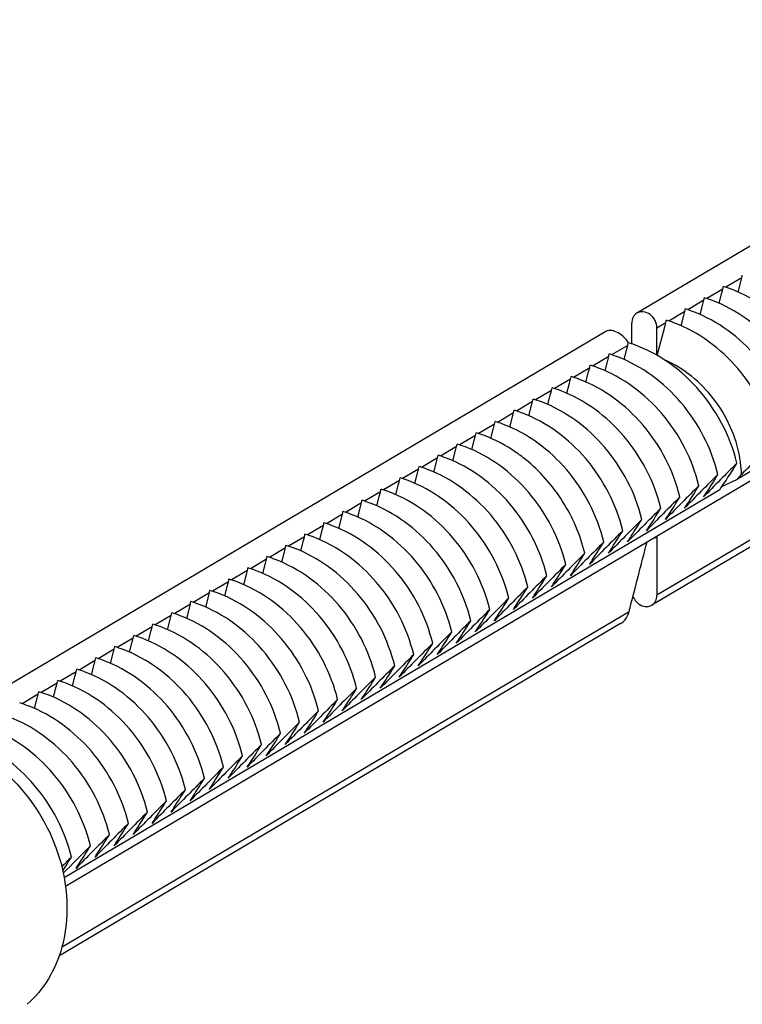
# Model space of a CAD drawing. Units: millimetres. Extents: x 483 to 760, y 32 to 241.
# Drawn here: x 596 to 601, y 165 to 172 of the extents above; entities that cross this region are included whole.
import ezdxf

# ---------------------------------------------------------------- set-up
doc = ezdxf.new("R2010")
doc.units = ezdxf.units.MM
doc.header["$LTSCALE"] = 16.335
doc.layers.get('0').update_dxf_attribs({"linetype": 'CONTINUOUS'})

msp = doc.modelspace()

# ---------------------------------------------------------------- linework, layer by layer
at = {"color": 7, "linetype": 'Continuous'}
for p, q in [((595.84961, 166.08919), (605.93283, 172.06245)), ((601.53705, 171.07668), (599.78632, 170.03956)), ((600.50883, 170.28294), (600.39834, 170.21748)), ((600.48351, 170.18504), (600.5019, 170.25614)), ((600.5019, 170.25614), (600.50883, 170.28294)), ((600.37783, 170.20533), (600.26734, 170.13988)), ((600.3709, 170.17854), (600.37783, 170.20533)), ((600.24683, 170.12773), (600.13634, 170.06227)), ((600.2399, 170.10093), (600.24683, 170.12773)), ((600.35251, 170.10744), (600.3709, 170.17854)), ((600.11583, 170.05013), (600.00534, 169.98467)), ((600.1089, 170.02333), (600.11583, 170.05013)), ((600.22151, 170.02983), (600.2399, 170.10093)), ((600.09051, 169.95223), (600.1089, 170.02333)), ((602.32235, 169.98628), (600.47877, 168.89415)), ((599.57205, 169.91262), (594.89524, 167.1421)), ((599.75069, 169.82695), (599.75069, 169.97062)), ((599.98483, 169.97252), (599.9239, 169.93642)), ((599.9239, 169.74872), (599.9239, 169.93642)), ((599.92659, 169.74718), (599.9779, 169.94573)), ((599.9779, 169.94573), (599.98483, 169.97252)), ((599.72283, 169.81731), (599.61234, 169.75186)), ((599.69751, 169.71942), (599.7159, 169.79052)), ((599.7159, 169.79052), (599.72283, 169.81731)), ((599.59183, 169.73971), (599.48134, 169.67425)), ((599.56651, 169.64181), (599.5849, 169.71291)), ((599.5849, 169.71291), (599.59183, 169.73971)), ((599.46083, 169.66211), (599.35034, 169.59665)), ((599.4539, 169.63531), (599.46083, 169.66211)), ((599.32983, 169.5845), (599.21934, 169.51905)), ((599.3229, 169.55771), (599.32983, 169.5845)), ((599.43551, 169.56421), (599.4539, 169.63531)), ((599.19883, 169.5069), (599.08834, 169.44144)), ((599.1919, 169.4801), (599.19883, 169.5069)), ((599.30451, 169.48661), (599.3229, 169.55771)), ((599.17351, 169.409), (599.1919, 169.4801)), ((599.06783, 169.42929), (598.95734, 169.36384)), ((599.04251, 169.3314), (599.0609, 169.4025)), ((599.0609, 169.4025), (599.06783, 169.42929)), ((598.93683, 169.35169), (598.82634, 169.28623)), ((598.91151, 169.25379), (598.9299, 169.32489)), ((598.9299, 169.32489), (598.93683, 169.35169)), ((598.80583, 169.27409), (598.69534, 169.20863)), ((598.78051, 169.17619), (598.7989, 169.24729)), ((598.7989, 169.24729), (598.80583, 169.27409)), ((598.67483, 169.19648), (598.56434, 169.13103)), ((598.64951, 169.09859), (598.6679, 169.16969)), ((598.6679, 169.16969), (598.67483, 169.19648)), ((598.54383, 169.11888), (598.43334, 169.05342)), ((598.5369, 169.09208), (598.54383, 169.11888)), ((601.69696, 169.14498), (599.9239, 168.09463)), ((598.41283, 169.04127), (598.30234, 168.97582)), ((598.4059, 169.01448), (598.41283, 169.04127)), ((598.51851, 169.02098), (598.5369, 169.09208)), ((601.63898, 169.06281), (599.88826, 168.02569)), ((598.28183, 168.96367), (598.17134, 168.89822)), ((598.2749, 168.93687), (598.28183, 168.96367)), ((598.38751, 168.94338), (598.4059, 169.01448)), ((598.25651, 168.86577), (598.2749, 168.93687)), ((600.37185, 168.84359), (600.47877, 168.89415)), ((600.47877, 168.89415), (600.50713, 168.92753)), ((598.15083, 168.88607), (598.04034, 168.82061)), ((598.12551, 168.78817), (598.1439, 168.85927)), ((598.1439, 168.85927), (598.15083, 168.88607)), ((600.35735, 168.82222), (595.84016, 166.14626)), ((598.01983, 168.80846), (597.90934, 168.74301)), ((597.99451, 168.71057), (598.0129, 168.78167)), ((598.0129, 168.78167), (598.01983, 168.80846)), ((597.88883, 168.73086), (597.77834, 168.6654)), ((597.86351, 168.63296), (597.8819, 168.70406)), ((597.8819, 168.70406), (597.88883, 168.73086)), ((597.75783, 168.65325), (597.64734, 168.5878)), ((597.73251, 168.55536), (597.7509, 168.62646)), ((597.7509, 168.62646), (597.75783, 168.65325)), ((597.62683, 168.57565), (597.51634, 168.5102)), ((597.6199, 168.54886), (597.62683, 168.57565)), ((597.49583, 168.49805), (597.38534, 168.43259)), ((597.4889, 168.47125), (597.49583, 168.49805)), ((597.60151, 168.47775), (597.6199, 168.54886)), ((599.9239, 168.49221), (599.9239, 168.09463)), ((597.36483, 168.42044), (597.25434, 168.35499)), ((597.3579, 168.39365), (597.36483, 168.42044)), ((597.47051, 168.40015), (597.4889, 168.47125)), ((597.33951, 168.32255), (597.3579, 168.39365)), ((597.23383, 168.34284), (597.12334, 168.27738)), ((597.20851, 168.24494), (597.2269, 168.31604)), ((597.2269, 168.31604), (597.23383, 168.34284)), ((597.10283, 168.26524), (596.99234, 168.19978)), ((597.07751, 168.16734), (597.0959, 168.23844)), ((597.0959, 168.23844), (597.10283, 168.26524)), ((596.97183, 168.18763), (596.86134, 168.12218)), ((596.94651, 168.08973), (596.9649, 168.16084)), ((596.9649, 168.16084), (596.97183, 168.18763)), ((596.84083, 168.11003), (596.73034, 168.04457)), ((596.81551, 168.01213), (596.8339, 168.08323)), ((596.8339, 168.08323), (596.84083, 168.11003)), ((596.70983, 168.03242), (596.59934, 167.96697)), ((596.7029, 168.00563), (596.70983, 168.03242)), ((599.73196, 167.98092), (595.8231, 165.66533)), ((596.57883, 167.95482), (596.46834, 167.88936)), ((596.5719, 167.92802), (596.57883, 167.95482)), ((596.68451, 167.93453), (596.7029, 168.00563)), ((599.67398, 167.89875), (595.80458, 165.60653)), ((596.44783, 167.87722), (596.33734, 167.81176)), ((596.4409, 167.85042), (596.44783, 167.87722)), ((596.55351, 167.85692), (596.5719, 167.92802)), ((596.42251, 167.77932), (596.4409, 167.85042)), ((596.31683, 167.79961), (596.20634, 167.73416)), ((596.29151, 167.70172), (596.3099, 167.77282)), ((596.3099, 167.77282), (596.31683, 167.79961)), ((596.18583, 167.72201), (596.07534, 167.65655)), ((596.16051, 167.62411), (596.1789, 167.69521)), ((596.1789, 167.69521), (596.18583, 167.72201)), ((596.05483, 167.6444), (595.94434, 167.57895)), ((596.02951, 167.54651), (596.0479, 167.61761)), ((596.0479, 167.61761), (596.05483, 167.6444)), ((595.92383, 167.5668), (595.81334, 167.50134)), ((595.89851, 167.4689), (595.9169, 167.54)), ((595.9169, 167.54), (595.92383, 167.5668)), ((595.79283, 167.4892), (595.68234, 167.42374)), ((595.7859, 167.4624), (595.79283, 167.4892)), ((595.66183, 167.41159), (595.55134, 167.34614)), ((595.6549, 167.3848), (595.66183, 167.41159)), ((595.76751, 167.3913), (595.7859, 167.4624)), ((595.63651, 167.3137), (595.6549, 167.3848))]:
    msp.add_line(p, q, dxfattribs=at)
for centre, radius, start, end in [((600.37086, 170.3187), 0.14253, 345.469032, 352.832488), ((600.23986, 170.24109), 0.14253, 345.469032, 352.832488), ((600.11353, 169.34633), 0.91694, 69.242973, 73.022239), ((600.10886, 170.16349), 0.14253, 345.469032, 352.832488), ((599.98253, 169.26873), 0.91694, 69.242973, 73.022239), ((599.97786, 170.08589), 0.14253, 345.469032, 352.832488), ((599.85153, 169.19112), 0.91694, 69.242973, 73.022239), ((599.84686, 170.00828), 0.14253, 345.469032, 352.832488), ((599.72053, 169.11352), 0.91694, 69.242973, 73.022239), ((599.58486, 169.85307), 0.14253, 345.469032, 352.832488), ((599.45386, 169.77547), 0.14253, 345.469032, 352.832488), ((599.32753, 168.88071), 0.91694, 69.242973, 73.022239), ((599.32286, 169.69787), 0.14253, 345.469032, 352.832488), ((599.19653, 168.8031), 0.91694, 69.242973, 73.022239), ((599.19186, 169.62026), 0.14253, 345.469032, 352.832488), ((599.06553, 168.7255), 0.91694, 69.242973, 73.022239), ((599.06086, 169.54266), 0.14253, 345.469032, 352.832488), ((598.93453, 168.64789), 0.91694, 69.242973, 73.022239), ((598.92986, 169.46506), 0.14253, 345.469032, 352.832488), ((598.80353, 168.57029), 0.91694, 69.242973, 73.022239), ((598.79886, 169.38745), 0.14253, 345.469032, 352.832488), ((598.67253, 168.49269), 0.91694, 69.242973, 73.022239), ((598.66786, 169.30985), 0.14253, 345.469032, 352.832488), ((598.54153, 168.41508), 0.91694, 69.242973, 73.022239), ((598.53686, 169.23224), 0.14253, 345.469032, 352.832488), ((598.41053, 168.33748), 0.91694, 69.242973, 73.022239), ((598.40586, 169.15464), 0.14253, 345.469032, 352.832488), ((598.27953, 168.25988), 0.91694, 69.242973, 73.022239), ((617.76068, 152.0864), 24.11034, 134.914807, 135.693049), ((598.27486, 169.07704), 0.14253, 345.469032, 352.832488), ((598.14853, 168.18227), 0.91694, 69.242973, 73.022239), ((599.6458, 168.89456), 0.86208, 7.594285, 9.915236), ((598.14386, 168.99943), 0.14253, 345.469032, 352.832488), ((598.01753, 168.10467), 0.91694, 69.242973, 73.022239), ((617.49868, 151.93119), 24.11034, 134.914807, 135.693049), ((599.68004, 168.89874), 0.82759, 1.993186, 7.620283), ((598.01286, 168.92183), 0.14253, 345.469032, 352.832488), ((597.88653, 168.02706), 0.91694, 69.242973, 73.022239), ((617.36768, 151.85359), 24.11034, 134.914807, 135.693049), ((597.88186, 168.84422), 0.14253, 345.469032, 352.832488), ((597.75553, 167.94946), 0.91694, 69.242973, 73.022239), ((617.23668, 151.77599), 24.11034, 134.914807, 135.693049), ((617.10568, 151.69838), 24.11034, 134.914807, 135.693049), ((597.75086, 168.76662), 0.14253, 345.469032, 352.832488), ((597.62453, 167.87186), 0.91694, 69.242973, 73.022239), ((616.97468, 151.62078), 24.11034, 134.914807, 135.693049), ((597.61986, 168.68902), 0.14253, 345.469032, 352.832488), ((597.49353, 167.79425), 0.91694, 69.242973, 73.022239), ((597.48886, 168.61141), 0.14253, 345.469032, 352.832488), ((597.36253, 167.71665), 0.91694, 69.242973, 73.022239), ((616.84368, 151.54317), 24.11034, 134.914807, 135.693049), ((597.35786, 168.53381), 0.14253, 345.469032, 352.832488), ((597.23153, 167.63904), 0.91694, 69.242973, 73.022239), ((616.71268, 151.46557), 24.11034, 134.914807, 135.693049), ((599.92507, 168.92418), 0.43197, 267.662609, 269.844706), ((599.81456, 168.49234), 0.10933, 359.930133, 5.343877), ((597.22686, 168.4562), 0.14253, 345.469032, 352.832488), ((597.10053, 167.56144), 0.91694, 69.242973, 73.022239), ((616.58168, 151.38797), 24.11034, 134.914807, 135.693049), ((392.95308, 221.56116), 213.60793, 345.4731008, 345.6065449), ((597.09586, 168.3786), 0.14253, 345.469032, 352.832488), ((596.96953, 167.48384), 0.91694, 69.242973, 73.022239), ((616.45068, 151.31036), 24.11034, 134.914807, 135.693049), ((596.96486, 168.301), 0.14253, 345.469032, 352.832488), ((596.83853, 167.40623), 0.91694, 69.242973, 73.022239), ((616.31968, 151.23276), 24.11034, 134.914807, 135.693049), ((616.18868, 151.15515), 24.11034, 134.914807, 135.693049), ((596.83386, 168.22339), 0.14253, 345.469032, 352.832488), ((596.70753, 167.32863), 0.91694, 69.242973, 73.022239), ((616.05768, 151.07755), 24.11034, 134.914807, 135.693049), ((596.70286, 168.14579), 0.14253, 345.469032, 352.832488), ((596.57653, 167.25102), 0.91694, 69.242973, 73.022239), ((596.57186, 168.06819), 0.14253, 345.469032, 352.832488), ((596.44553, 167.17342), 0.91694, 69.242973, 73.022239), ((615.92668, 150.99995), 24.11034, 134.914807, 135.693049), ((596.44086, 167.99058), 0.14253, 345.469032, 352.832488), ((596.31453, 167.09582), 0.91694, 69.242973, 73.022239), ((615.79568, 150.92234), 24.11034, 134.914807, 135.693049), ((596.30986, 167.91298), 0.14253, 345.469032, 352.832488), ((596.18353, 167.01821), 0.91694, 69.242973, 73.022239), ((615.66468, 150.84474), 24.11034, 134.914807, 135.693049), ((596.17886, 167.83537), 0.14253, 345.469032, 352.832488), ((596.05253, 166.94061), 0.91694, 69.242973, 73.022239), ((615.53368, 150.76714), 24.11034, 134.914807, 135.693049), ((596.04786, 167.75777), 0.14253, 345.469032, 352.832488), ((595.92153, 166.863), 0.91694, 69.242973, 73.022239), ((615.40268, 150.68953), 24.11034, 134.914807, 135.693049), ((615.27168, 150.61193), 24.11034, 134.914807, 135.693049), ((595.91686, 167.68017), 0.14253, 345.469032, 352.832488), ((595.79053, 166.7854), 0.91694, 69.242973, 73.022239), ((615.14068, 150.53432), 24.11034, 134.914807, 135.693049), ((595.78586, 167.60256), 0.14253, 345.469032, 352.832488), ((595.65953, 166.7078), 0.91694, 69.242973, 73.022239), ((595.65486, 167.52496), 0.14253, 345.469032, 352.832488), ((595.52853, 166.63019), 0.91694, 69.242973, 73.022239), ((615.00968, 150.45672), 24.11034, 134.914807, 135.693049), ((595.52386, 167.44735), 0.14253, 345.469032, 352.832488), ((595.39753, 166.55259), 0.91694, 69.242973, 73.022239), ((614.87868, 150.37912), 24.11034, 134.914807, 135.693049), ((595.26653, 166.47499), 0.91694, 69.242973, 73.022239), ((614.74768, 150.30151), 24.11034, 134.914807, 135.693049), ((614.61668, 150.22391), 24.11034, 134.914807, 135.693049), ((614.48568, 150.1463), 24.11034, 134.914807, 135.693049), ((614.35468, 150.0687), 24.11034, 134.914807, 135.693049), ((614.22368, 149.9911), 24.11034, 134.914807, 135.693049), ((614.09268, 149.91349), 24.11034, 134.914807, 135.693049), ((613.96168, 149.83589), 24.11034, 134.914807, 135.693049), ((613.83068, 149.75828), 24.11034, 134.914807, 135.693049), ((613.69968, 149.68068), 24.11034, 134.914807, 135.693049), ((613.56868, 149.60308), 24.11034, 134.914807, 135.693049), ((613.43768, 149.52547), 24.11034, 134.914807, 135.693049), ((613.30668, 149.44787), 24.11034, 134.914807, 135.693049), ((613.17568, 149.37026), 24.11034, 134.914807, 135.693049), ((616.0093, 146.35077), 28.28686, 134.959924, 135.49764), ((621.59484, 140.57496), 36.35829, 134.989261, 135.138136), ((591.60766, 168.91645), 5.02454, 327.191562, 328.471102)]:
    msp.add_arc(centre, radius, start, end, dxfattribs=at)
for points, knots in [([(601.13046, 169.39313), (601.08605, 169.57395), (600.91285, 169.91161), (600.60607, 170.14029), (600.4385, 170.20376)], [0, 0, 0, 0, 0.5095858, 1, 1, 1, 1]), ([(600.99946, 169.31553), (600.95505, 169.49634), (600.78185, 169.834), (600.47507, 170.06269), (600.3075, 170.12615)], [0, 0, 0, 0, 0.5095858, 1, 1, 1, 1]), ([(599.9239, 169.93642), (599.9239, 169.95416), (599.9145, 169.99021), (599.88023, 170.03181), (599.833, 170.05333), (599.79924, 170.0472), (599.78633, 170.03955)], [0, 0, 0, 0, 0.2632777, 0.5302571, 0.7772198, 1, 1, 1, 1]), ([(600.86846, 169.23792), (600.82405, 169.41874), (600.65085, 169.7564), (600.34407, 169.98509), (600.1765, 170.04855)], [0, 0, 0, 0, 0.5095858, 1, 1, 1, 1]), ([(599.78633, 170.03955), (599.77529, 170.03302), (599.75619, 170.01196), (599.75069, 169.98457), (599.75069, 169.97062)], [0, 0, 0, 0, 0.4790115, 1, 1, 1, 1]), ([(599.72628, 169.83529), (599.71906, 169.84893), (599.69795, 169.87541), (599.65064, 169.91142), (599.5963, 169.92699), (599.57205, 169.91262)], [0, 0, 0, 0, 0.2524476, 0.5388149, 1, 1, 1, 1]), ([(600.73746, 169.16032), (600.69305, 169.34114), (600.51985, 169.6788), (600.21307, 169.90748), (600.0455, 169.97094)], [0, 0, 0, 0, 0.5095858, 1, 1, 1, 1]), ([(600.47546, 169.00511), (600.42849, 169.19633), (600.24103, 169.55124), (599.90602, 169.78047), (599.72628, 169.83529)], [0, 0, 0, 0, 0.5116783, 1, 1, 1, 1]), ([(600.34446, 168.92751), (600.30005, 169.10832), (600.12685, 169.44599), (599.82007, 169.67467), (599.6525, 169.73813)], [0, 0, 0, 0, 0.5095858, 1, 1, 1, 1]), ([(600.49501, 169.043), (600.46953, 169.18877), (600.34564, 169.46642), (600.10872, 169.66001), (599.97646, 169.71661)], [0, 0, 0, 0, 0.507047, 1, 1, 1, 1]), ([(600.21346, 168.8499), (600.16905, 169.03072), (599.99585, 169.36838), (599.68907, 169.59707), (599.5215, 169.66053)], [0, 0, 0, 0, 0.5095858, 1, 1, 1, 1]), ([(600.08246, 168.7723), (600.03805, 168.95312), (599.86485, 169.29078), (599.55807, 169.51946), (599.3905, 169.58292)], [0, 0, 0, 0, 0.5095858, 1, 1, 1, 1]), ([(599.95146, 168.6947), (599.90705, 168.87551), (599.73385, 169.21317), (599.42707, 169.44186), (599.2595, 169.50532)], [0, 0, 0, 0, 0.5095858, 1, 1, 1, 1]), ([(599.82046, 168.61709), (599.77605, 168.79791), (599.60285, 169.13557), (599.29607, 169.36426), (599.1285, 169.42772)], [0, 0, 0, 0, 0.5095858, 1, 1, 1, 1]), ([(599.68946, 168.53949), (599.64505, 168.7203), (599.47185, 169.05797), (599.16507, 169.28665), (598.9975, 169.35011)], [0, 0, 0, 0, 0.5095858, 1, 1, 1, 1]), ([(599.55846, 168.46188), (599.51405, 168.6427), (599.34085, 168.98036), (599.03407, 169.20905), (598.8665, 169.27251)], [0, 0, 0, 0, 0.5095858, 1, 1, 1, 1]), ([(599.01762, 169.03133), (598.99593, 169.04884), (598.90868, 169.11412), (598.81132, 169.16619), (598.7355, 169.1949)], [0, 0, 0, 0, 0.2558821, 1, 1, 1, 1]), ([(599.29646, 168.30668), (599.25205, 168.48749), (599.07885, 168.82515), (598.77207, 169.05384), (598.6045, 169.1173)], [0, 0, 0, 0, 0.5095858, 1, 1, 1, 1]), ([(599.16546, 168.22907), (599.12105, 168.40989), (598.94785, 168.74755), (598.64107, 168.97624), (598.4735, 169.0397)], [0, 0, 0, 0, 0.5095858, 1, 1, 1, 1]), ([(599.42746, 168.38428), (599.39654, 168.51016), (599.29228, 168.7523), (599.11798, 168.95027), (599.01762, 169.03133)], [0, 0, 0, 0, 0.5011983, 1, 1, 1, 1]), ([(599.03446, 168.15147), (598.99005, 168.33228), (598.81685, 168.66995), (598.51007, 168.89863), (598.3425, 168.96209)], [0, 0, 0, 0, 0.5095858, 1, 1, 1, 1]), ([(600.35735, 168.82222), (600.36818, 168.83804), (600.40869, 168.89826), (600.4475, 168.95962), (600.47546, 169.00511)], [0, 0, 0, 0, 0.2641726, 1, 1, 1, 1]), ([(600.24513, 168.77232), (600.25407, 168.78564), (600.28796, 168.83687), (600.3207, 168.88885), (600.34446, 168.92751)], [0, 0, 0, 0, 0.2612254, 1, 1, 1, 1]), ([(598.90346, 168.07386), (598.85905, 168.25468), (598.68585, 168.59234), (598.37907, 168.82103), (598.2115, 168.88449)], [0, 0, 0, 0, 0.5095858, 1, 1, 1, 1]), ([(600.11413, 168.69472), (600.12307, 168.70804), (600.15696, 168.75927), (600.1897, 168.81125), (600.21346, 168.8499)], [0, 0, 0, 0, 0.2612254, 1, 1, 1, 1]), ([(598.77246, 167.99626), (598.72805, 168.17708), (598.55485, 168.51474), (598.24807, 168.74342), (598.0805, 168.80689)], [0, 0, 0, 0, 0.5095858, 1, 1, 1, 1]), ([(599.98313, 168.61711), (599.99207, 168.63043), (600.02596, 168.68166), (600.0587, 168.73364), (600.08246, 168.7723)], [0, 0, 0, 0, 0.2612254, 1, 1, 1, 1]), ([(598.64146, 167.91866), (598.59705, 168.09947), (598.42385, 168.43713), (598.11707, 168.66582), (597.9495, 168.72928)], [0, 0, 0, 0, 0.5095858, 1, 1, 1, 1]), ([(599.85213, 168.53951), (599.86107, 168.55283), (599.89496, 168.60406), (599.9277, 168.65604), (599.95146, 168.6947)], [0, 0, 0, 0, 0.2612254, 1, 1, 1, 1]), ([(598.51046, 167.84105), (598.46605, 168.02187), (598.29285, 168.35953), (597.98607, 168.58822), (597.8185, 168.65168)], [0, 0, 0, 0, 0.5095858, 1, 1, 1, 1]), ([(598.37946, 167.76345), (598.33505, 167.94427), (598.16185, 168.28193), (597.85507, 168.51061), (597.6875, 168.57407)], [0, 0, 0, 0, 0.5095858, 1, 1, 1, 1]), ([(599.72113, 168.4619), (599.73007, 168.47523), (599.76396, 168.52645), (599.7967, 168.57844), (599.82046, 168.61709)], [0, 0, 0, 0, 0.2612254, 1, 1, 1, 1]), ([(598.24846, 167.68584), (598.20405, 167.86666), (598.03085, 168.20432), (597.72407, 168.43301), (597.5565, 168.49647)], [0, 0, 0, 0, 0.5095858, 1, 1, 1, 1]), ([(599.59013, 168.3843), (599.59907, 168.39762), (599.63296, 168.44885), (599.6657, 168.50083), (599.68946, 168.53949)], [0, 0, 0, 0, 0.2612254, 1, 1, 1, 1]), ([(598.11746, 167.60824), (598.07305, 167.78906), (597.89985, 168.12672), (597.59307, 168.3554), (597.4255, 168.41887)], [0, 0, 0, 0, 0.5095858, 1, 1, 1, 1]), ([(599.45913, 168.3067), (599.46807, 168.32002), (599.50196, 168.37125), (599.5347, 168.42323), (599.55846, 168.46188)], [0, 0, 0, 0, 0.2612254, 1, 1, 1, 1]), ([(599.32813, 168.22909), (599.33707, 168.24241), (599.37096, 168.29364), (599.4037, 168.34562), (599.42746, 168.38428)], [0, 0, 0, 0, 0.2612254, 1, 1, 1, 1]), ([(597.98646, 167.53064), (597.94205, 167.71145), (597.76885, 168.04911), (597.46207, 168.2778), (597.2945, 168.34126)], [0, 0, 0, 0, 0.5095858, 1, 1, 1, 1]), ([(599.19713, 168.15149), (599.20607, 168.16481), (599.23996, 168.21604), (599.2727, 168.26802), (599.29646, 168.30668)], [0, 0, 0, 0, 0.2612254, 1, 1, 1, 1]), ([(597.85546, 167.45303), (597.81105, 167.63385), (597.63785, 167.97151), (597.33107, 168.2002), (597.1635, 168.26366)], [0, 0, 0, 0, 0.5095858, 1, 1, 1, 1]), ([(599.06613, 168.07388), (599.07507, 168.08721), (599.10896, 168.13843), (599.1417, 168.19042), (599.16546, 168.22907)], [0, 0, 0, 0, 0.2612254, 1, 1, 1, 1]), ([(597.72446, 167.37543), (597.68005, 167.55625), (597.50685, 167.89391), (597.20007, 168.12259), (597.0325, 168.18605)], [0, 0, 0, 0, 0.5095858, 1, 1, 1, 1]), ([(598.93513, 167.99628), (598.94407, 168.0096), (598.97796, 168.06083), (599.0107, 168.11281), (599.03446, 168.15147)], [0, 0, 0, 0, 0.2612254, 1, 1, 1, 1]), ([(597.59346, 167.29783), (597.54905, 167.47864), (597.37585, 167.8163), (597.06907, 168.04499), (596.9015, 168.10845)], [0, 0, 0, 0, 0.5095858, 1, 1, 1, 1]), ([(599.75915, 168.08665), (599.76966, 168.0607), (599.7999, 168.0262), (599.8526, 168.01301), (599.87798, 168.01961), (599.88826, 168.0257)], [0, 0, 0, 0, 0.5301109, 0.7738979, 1, 1, 1, 1]), ([(599.88826, 168.0257), (599.89929, 168.03223), (599.91839, 168.05329), (599.9239, 168.08068), (599.9239, 168.09463)], [0, 0, 0, 0, 0.4790115, 1, 1, 1, 1]), ([(597.46246, 167.22022), (597.41805, 167.40104), (597.24485, 167.7387), (596.93807, 167.96739), (596.7705, 168.03085)], [0, 0, 0, 0, 0.5095858, 1, 1, 1, 1]), ([(598.80413, 167.91868), (598.81307, 167.932), (598.84696, 167.98323), (598.8797, 168.03521), (598.90346, 168.07386)], [0, 0, 0, 0, 0.2612254, 1, 1, 1, 1]), ([(597.33146, 167.14262), (597.28705, 167.32343), (597.11385, 167.6611), (596.80707, 167.88978), (596.6395, 167.95324)], [0, 0, 0, 0, 0.5095858, 1, 1, 1, 1]), ([(598.67313, 167.84107), (598.68207, 167.85439), (598.71596, 167.90562), (598.7487, 167.9576), (598.77246, 167.99626)], [0, 0, 0, 0, 0.2612254, 1, 1, 1, 1]), ([(599.67398, 167.89876), (599.69574, 167.91166), (599.71863, 167.94052), (599.72979, 167.97254), (599.73196, 167.98092)], [0, 0, 0, 0, 0.7449266, 1, 1, 1, 1]), ([(597.20046, 167.06501), (597.15605, 167.24583), (596.98285, 167.58349), (596.67607, 167.81218), (596.5085, 167.87564)], [0, 0, 0, 0, 0.5095858, 1, 1, 1, 1]), ([(598.54213, 167.76347), (598.55107, 167.77679), (598.58496, 167.82802), (598.6177, 167.88), (598.64146, 167.91866)], [0, 0, 0, 0, 0.2612254, 1, 1, 1, 1]), ([(598.41113, 167.68586), (598.42007, 167.69919), (598.45396, 167.75041), (598.4867, 167.8024), (598.51046, 167.84105)], [0, 0, 0, 0, 0.2612254, 1, 1, 1, 1]), ([(597.06946, 166.98741), (597.02505, 167.16823), (596.85185, 167.50589), (596.54507, 167.73457), (596.3775, 167.79803)], [0, 0, 0, 0, 0.5095858, 1, 1, 1, 1]), ([(598.28013, 167.60826), (598.28907, 167.62158), (598.32296, 167.67281), (598.3557, 167.72479), (598.37946, 167.76345)], [0, 0, 0, 0, 0.2612254, 1, 1, 1, 1]), ([(596.93846, 166.90981), (596.89405, 167.09062), (596.72085, 167.42828), (596.41407, 167.65697), (596.2465, 167.72043)], [0, 0, 0, 0, 0.5095858, 1, 1, 1, 1]), ([(598.14913, 167.53066), (598.15807, 167.54398), (598.19196, 167.59521), (598.2247, 167.64719), (598.24846, 167.68584)], [0, 0, 0, 0, 0.2612254, 1, 1, 1, 1]), ([(596.80746, 166.8322), (596.76305, 167.01302), (596.58985, 167.35068), (596.28307, 167.57937), (596.1155, 167.64283)], [0, 0, 0, 0, 0.5095858, 1, 1, 1, 1]), ([(598.01813, 167.45305), (598.02707, 167.46638), (598.06096, 167.5176), (598.0937, 167.56958), (598.11746, 167.60824)], [0, 0, 0, 0, 0.2612254, 1, 1, 1, 1]), ([(596.67646, 166.7546), (596.63205, 166.93541), (596.45885, 167.27308), (596.15207, 167.50176), (595.9845, 167.56522)], [0, 0, 0, 0, 0.5095858, 1, 1, 1, 1]), ([(596.54546, 166.67699), (596.50105, 166.85781), (596.32785, 167.19547), (596.02107, 167.42416), (595.8535, 167.48762)], [0, 0, 0, 0, 0.5095858, 1, 1, 1, 1]), ([(597.88713, 167.37545), (597.89607, 167.38877), (597.92996, 167.44), (597.9627, 167.49198), (597.98646, 167.53064)], [0, 0, 0, 0, 0.2612254, 1, 1, 1, 1]), ([(596.41446, 166.59939), (596.37005, 166.78021), (596.19685, 167.11787), (595.89007, 167.34655), (595.7225, 167.41001)], [0, 0, 0, 0, 0.5095858, 1, 1, 1, 1]), ([(597.75613, 167.29784), (597.76507, 167.31117), (597.79896, 167.3624), (597.8317, 167.41438), (597.85546, 167.45303)], [0, 0, 0, 0, 0.2612254, 1, 1, 1, 1]), ([(596.28346, 166.52179), (596.23905, 166.7026), (596.06585, 167.04026), (595.75907, 167.26895), (595.5915, 167.33241)], [0, 0, 0, 0, 0.5095858, 1, 1, 1, 1]), ([(597.62513, 167.22024), (597.63407, 167.23356), (597.66796, 167.28479), (597.7007, 167.33677), (597.72446, 167.37543)], [0, 0, 0, 0, 0.2612254, 1, 1, 1, 1]), ([(597.49413, 167.14264), (597.50307, 167.15596), (597.53696, 167.20719), (597.5697, 167.25917), (597.59346, 167.29783)], [0, 0, 0, 0, 0.2612254, 1, 1, 1, 1]), ([(596.15246, 166.44418), (596.10805, 166.625), (595.93485, 166.96266), (595.62807, 167.19135), (595.4605, 167.25481)], [0, 0, 0, 0, 0.5095858, 1, 1, 1, 1]), ([(597.36313, 167.06503), (597.37207, 167.07836), (597.40596, 167.12958), (597.4387, 167.18157), (597.46246, 167.22022)], [0, 0, 0, 0, 0.2612254, 1, 1, 1, 1]), ([(596.02146, 166.36658), (595.97705, 166.54739), (595.80385, 166.88506), (595.49707, 167.11374), (595.3295, 167.1772)], [0, 0, 0, 0, 0.5095858, 1, 1, 1, 1]), ([(597.23213, 166.98743), (597.24107, 167.00075), (597.27496, 167.05198), (597.3077, 167.10396), (597.33146, 167.14262)], [0, 0, 0, 0, 0.2612254, 1, 1, 1, 1]), ([(595.14311, 167.0662), (595.31551, 166.98728), (595.62438, 166.73145), (595.79383, 166.37048), (595.83427, 166.17972)], [0, 0, 0, 0, 0.4929996, 1, 1, 1, 1]), ([(595.89046, 166.28897), (595.84605, 166.46979), (595.67285, 166.80745), (595.36607, 167.03614), (595.1985, 167.0996)], [0, 0, 0, 0, 0.5095858, 1, 1, 1, 1]), ([(597.10113, 166.90983), (597.11007, 166.92315), (597.14396, 166.97438), (597.1767, 167.02636), (597.20046, 167.06501)], [0, 0, 0, 0, 0.2612254, 1, 1, 1, 1]), ([(596.97013, 166.83222), (596.97907, 166.84554), (597.01296, 166.89677), (597.0457, 166.94875), (597.06946, 166.98741)], [0, 0, 0, 0, 0.2612254, 1, 1, 1, 1]), ([(596.83913, 166.75462), (596.84807, 166.76794), (596.88196, 166.81917), (596.9147, 166.87115), (596.93846, 166.90981)], [0, 0, 0, 0, 0.2612254, 1, 1, 1, 1]), ([(596.70813, 166.67701), (596.71707, 166.69034), (596.75096, 166.74156), (596.7837, 166.79355), (596.80746, 166.8322)], [0, 0, 0, 0, 0.2612254, 1, 1, 1, 1]), ([(596.57713, 166.59941), (596.58607, 166.61273), (596.61996, 166.66396), (596.6527, 166.71594), (596.67646, 166.7546)], [0, 0, 0, 0, 0.2612254, 1, 1, 1, 1]), ([(596.44613, 166.52181), (596.45507, 166.53513), (596.48896, 166.58636), (596.5217, 166.63834), (596.54546, 166.67699)], [0, 0, 0, 0, 0.2612254, 1, 1, 1, 1]), ([(596.31513, 166.4442), (596.32407, 166.45752), (596.35796, 166.50875), (596.3907, 166.56073), (596.41446, 166.59939)], [0, 0, 0, 0, 0.2612254, 1, 1, 1, 1]), ([(596.18413, 166.3666), (596.19307, 166.37992), (596.22696, 166.43115), (596.2597, 166.48313), (596.28346, 166.52179)], [0, 0, 0, 0, 0.2612254, 1, 1, 1, 1]), ([(596.05313, 166.28899), (596.06207, 166.30232), (596.09596, 166.35354), (596.1287, 166.40553), (596.15246, 166.44418)], [0, 0, 0, 0, 0.2612254, 1, 1, 1, 1]), ([(595.92213, 166.21139), (595.93107, 166.22471), (595.96496, 166.27594), (595.9977, 166.32792), (596.02146, 166.36658)], [0, 0, 0, 0, 0.2612254, 1, 1, 1, 1]), ([(595.83427, 166.17972), (595.86957, 166.01322), (595.87021, 165.75082), (595.74343, 165.44724), (595.64303, 165.32475), (595.58615, 165.27426)], [0, 0, 0, 0, 0.5226128, 0.7664786, 1, 1, 1, 1])]:
    msp.add_open_spline(points, degree=3, knots=knots, dxfattribs=at)

doc.saveas('drawing.dxf')
